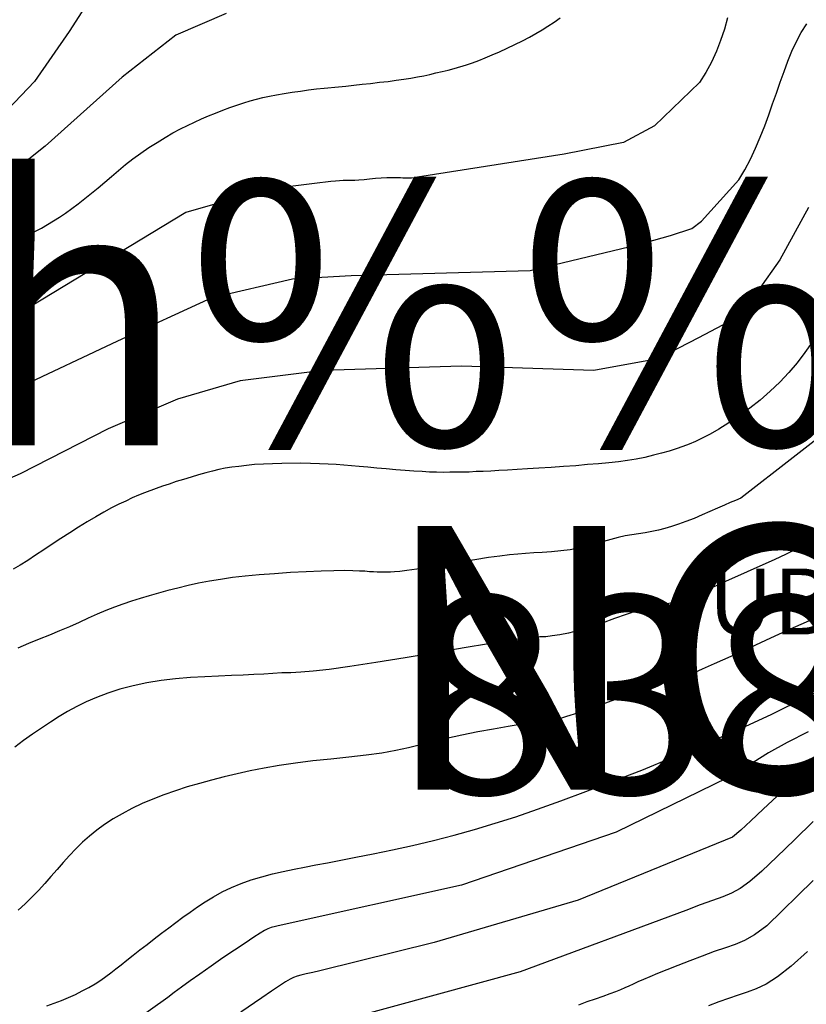
# Model space of a CAD drawing. Extents: x 432769 to 437030, y 2328239 to 2331035.
# Drawn here: x 433197 to 433257, y 2328912 to 2328987 of the extents above; entities that cross this region are included whole.
import ezdxf
from ezdxf.enums import TextEntityAlignment as Align

# ---------------------------------------------------------------- set-up
doc = ezdxf.new("R2010")
doc.units = 0
doc.header["$MEASUREMENT"] = 0
for name, color, linetype in [('1', 7, 'CONTINUOUS'), ('13', 7, 'CONTINUOUS'), ('15', 7, 'CONTINUOUS'), ('18', 7, 'CONTINUOUS'), ('2', 7, 'CONTINUOUS'), ('62', 7, 'CONTINUOUS')]:
    doc.layers.add(name, color=color, linetype=linetype)
doc.styles.add('txt', font='Vhtime.ttf', dxfattribs={"height": 0.2})

# ---------------------------------------------------------------- blocks, each defined once
blk = doc.blocks.new('*M231160')
at = {"layer": '13', "color": 7, "linetype": 'Continuous'}
blk.add_line((-12.42, 0), (48.24, 0), dxfattribs=at)
at = {"layer": '13', "color": 7, "linetype": 'Continuous', "style": 'txt'}
blk.add_text('142', height=20, dxfattribs=at).set_placement((22.56, 4.44), align=Align.CENTER)
blk.add_text('NCS ', height=20, dxfattribs=at).set_placement((2.15, 0), align=Align.MIDDLE_RIGHT)
blk.add_text('52332', height=20, dxfattribs=at).set_placement((33, -4.44), align=Align.TOP_CENTER)

msp = doc.modelspace()

# ---------------------------------------------------------------- linework, layer by layer
at = {"layer": '1', "color": 32, "linetype": 'Continuous'}
for points in [[(433250.78, 2328986.66), (433250.53, 2328985.8), (433250.25, 2328984.95), (433249.93, 2328984.13), (433249.56, 2328983.31), (433249.13, 2328982.52), (433248.64, 2328981.76), (433245.23, 2328978.46), (433242.88, 2328977.21), (433238.38, 2328976.33), (433227.28, 2328974.57), (433227.02, 2328974.53), (433226.81, 2328974.51), (433226.63, 2328974.49), (433226.32, 2328974.5), (433226.16, 2328974.51), (433225.99, 2328974.52), (433225.79, 2328974.53), (433225.56, 2328974.54), (433225.28, 2328974.54), (433224.94, 2328974.53), (433224.53, 2328974.5), (433224.09, 2328974.47), (433223.64, 2328974.42), (433223.22, 2328974.38), (433222.83, 2328974.35), (433222.53, 2328974.33), (433222.29, 2328974.32), (433222.08, 2328974.33), (433221.87, 2328974.32), (433221.64, 2328974.32), (433221.37, 2328974.3), (433221.05, 2328974.28), (433220.7, 2328974.24), (433220.3, 2328974.2), (433219.88, 2328974.16), (433215.8, 2328973.65), (433209.72, 2328971.89), (433205.43, 2328969.29), (433198.04, 2328964.81), (433190.4, 2328960.86)], [(433212.77, 2328986.99), (433208.96, 2328985.34), (433204.9, 2328982.15), (433199.05, 2328976.93), (433192.01, 2328971.32)], [(433207.53, 2328977.21), (433208.14, 2328977.58), (433208.73, 2328977.93), (433209.3, 2328978.24), (433209.83, 2328978.5), (433210.36, 2328978.76), (433210.89, 2328978.99), (433211.42, 2328979.22), (433211.96, 2328979.43), (433212.51, 2328979.65), (433213.06, 2328979.85), (433213.59, 2328980.04), (433214.11, 2328980.21), (433214.6, 2328980.36), (433215.08, 2328980.5), (433215.56, 2328980.62), (433216.05, 2328980.72), (433216.59, 2328980.83), (433217.17, 2328980.93), (433217.78, 2328981.03), (433218.4, 2328981.11), (433219.02, 2328981.19), (433219.62, 2328981.27), (433220.19, 2328981.32), (433221.29, 2328981.44), (433221.85, 2328981.49), (433222.44, 2328981.55), (433223.07, 2328981.62), (433223.72, 2328981.69), (433224.39, 2328981.77), (433225.04, 2328981.84), (433225.66, 2328981.93), (433226.23, 2328982.01), (433226.76, 2328982.09), (433227.26, 2328982.18), (433227.74, 2328982.27), (433228.2, 2328982.37), (433228.67, 2328982.48), (433229.13, 2328982.58), (433229.59, 2328982.7), (433230.06, 2328982.83), (433230.98, 2328983.1), (433231.44, 2328983.26), (433231.91, 2328983.43), (433232.41, 2328983.63), (433232.93, 2328983.85), (433233.48, 2328984.09), (433234.06, 2328984.35), (433234.64, 2328984.64), (433235.22, 2328984.91), (433235.75, 2328985.2), (433236.25, 2328985.47), (433236.71, 2328985.75), (433237.16, 2328986.03), (433237.62, 2328986.33), (433238.08, 2328986.66)], [(433197.06, 2328958.62), (433204.57, 2328962.16), (433211.71, 2328965.45), (433217.79, 2328966.86), (433222.25, 2328967.12), (433235.81, 2328967.51), (433243.92, 2328969.45), (433246.45, 2328970.16), (433248.07, 2328970.69), (433248.8, 2328971.23), (433251.63, 2328974.38), (433252.08, 2328975.13), (433252.5, 2328975.94), (433252.89, 2328976.77), (433253.25, 2328977.62), (433253.59, 2328978.46), (433253.9, 2328979.31), (433254.19, 2328980.14), (433254.49, 2328980.96), (433254.77, 2328981.78), (433255.06, 2328982.58), (433255.35, 2328983.37), (433255.65, 2328984.13), (433256, 2328984.86), (433256.36, 2328985.56), (433256.77, 2328986.21)], [(433196.64, 2328969.69), (433197.2, 2328969.95), (433197.74, 2328970.21), (433198.28, 2328970.47), (433198.77, 2328970.72), (433199.23, 2328970.98), (433199.69, 2328971.26), (433200.14, 2328971.55), (433200.59, 2328971.86), (433201.07, 2328972.19), (433201.56, 2328972.56), (433202.06, 2328972.95), (433202.57, 2328973.36), (433203.07, 2328973.77), (433203.57, 2328974.2), (433204.08, 2328974.64), (433204.6, 2328975.09), (433205.14, 2328975.53), (433205.7, 2328975.97), (433206.29, 2328976.4), (433206.91, 2328976.82), (433207.53, 2328977.21)], [(433257.18, 2328962.06), (433256.64, 2328961.27), (433256.05, 2328960.5), (433255.41, 2328959.76), (433254.73, 2328959.03), (433254.01, 2328958.34), (433253.25, 2328957.68), (433252.46, 2328957.05), (433251.65, 2328956.48), (433250.86, 2328955.95), (433250.12, 2328955.48), (433249.45, 2328955.1), (433248.86, 2328954.78), (433248.34, 2328954.53), (433247.86, 2328954.32), (433247.38, 2328954.15), (433246.88, 2328953.98), (433246.35, 2328953.81), (433245.76, 2328953.64), (433245.15, 2328953.49), (433244.51, 2328953.33), (433243.85, 2328953.19), (433243.19, 2328953.08), (433242.5, 2328952.99), (433241.78, 2328952.91), (433241, 2328952.85), (433240.17, 2328952.78)], [(433259.71, 2328956.4), (433251.77, 2328950.24), (433251.38, 2328950.07), (433250.98, 2328949.9), (433250.53, 2328949.7), (433250.01, 2328949.47), (433249.44, 2328949.22), (433248.84, 2328948.96), (433248.23, 2328948.7), (433247.62, 2328948.46), (433247.06, 2328948.26), (433246.53, 2328948.08), (433246.02, 2328947.93), (433245.53, 2328947.8), (433245.03, 2328947.71), (433244.53, 2328947.62), (433244.03, 2328947.54), (433243.52, 2328947.46), (433243, 2328947.37), (433242.47, 2328947.26), (433241.93, 2328947.11), (433241.38, 2328946.94), (433240.8, 2328946.78), (433240.19, 2328946.61), (433239.54, 2328946.46), (433238.85, 2328946.33), (433238.14, 2328946.25), (433237.42, 2328946.17), (433236.73, 2328946.12), (433236.08, 2328946.08), (433235.47, 2328946.04), (433234.88, 2328945.99), (433234.25, 2328945.94), (433233.52, 2328945.85), (433232.65, 2328945.73), (433231.61, 2328945.57), (433230.45, 2328945.38), (433229.27, 2328945.19), (433228.16, 2328945.01), (433227.21, 2328944.86), (433226.47, 2328944.74), (433225.93, 2328944.68), (433225.53, 2328944.64), (433225.23, 2328944.62), (433224.22, 2328944.62), (433223.94, 2328944.64), (433223.63, 2328944.66), (433223.28, 2328944.69), (433222.87, 2328944.71), (433222.37, 2328944.73), (433221.73, 2328944.75), (433220.94, 2328944.73), (433219.96, 2328944.7), (433218.84, 2328944.66), (433217.64, 2328944.59), (433216.44, 2328944.51), (433215.28, 2328944.42), (433214.22, 2328944.32), (433213.25, 2328944.21), (433212.35, 2328944.08), (433211.5, 2328943.94), (433210.68, 2328943.79), (433209.89, 2328943.61), (433209.11, 2328943.42), (433208.36, 2328943.23), (433207.63, 2328943.03), (433206.93, 2328942.82), (433206.25, 2328942.63), (433205.59, 2328942.42), (433204.95, 2328942.2), (433204.31, 2328941.98), (433203.66, 2328941.72), (433203, 2328941.44), (433202.32, 2328941.14), (433201.62, 2328940.82), (433200.89, 2328940.49), (433200.14, 2328940.17)], [(433240.17, 2328952.78), (433239.28, 2328952.7), (433238.35, 2328952.64), (433237.4, 2328952.57), (433236.48, 2328952.52), (433235.61, 2328952.46), (433234.82, 2328952.4), (433234.1, 2328952.37), (433233.44, 2328952.33), (433232.83, 2328952.29), (433232.26, 2328952.27), (433231.72, 2328952.25), (433231.2, 2328952.22), (433230.7, 2328952.21), (433230.21, 2328952.2), (433229.72, 2328952.2), (433229.22, 2328952.19), (433228.72, 2328952.2), (433228.19, 2328952.22), (433227.62, 2328952.25), (433227, 2328952.28), (433226.33, 2328952.33), (433225.62, 2328952.39), (433224.89, 2328952.46), (433224.18, 2328952.52), (433223.5, 2328952.59), (433222.86, 2328952.65), (433222.27, 2328952.7), (433221.11, 2328952.79), (433220.49, 2328952.82), (433219.84, 2328952.85), (433219.15, 2328952.87), (433218.43, 2328952.88), (433216.99, 2328952.87), (433216.28, 2328952.85), (433215.59, 2328952.81), (433214.93, 2328952.78), (433214.31, 2328952.72), (433213.73, 2328952.65), (433213.2, 2328952.59), (433212.7, 2328952.5), (433212.22, 2328952.4), (433211.73, 2328952.29), (433211.22, 2328952.16), (433210.68, 2328952.01), (433210.11, 2328951.84), (433209.54, 2328951.66), (433208.98, 2328951.49), (433208.44, 2328951.31), (433207.94, 2328951.14), (433207.47, 2328950.98), (433206.57, 2328950.65), (433206.12, 2328950.46), (433205.65, 2328950.25), (433205.16, 2328950.02), (433204.64, 2328949.78), (433204.09, 2328949.5), (433203.5, 2328949.18), (433202.88, 2328948.82), (433202.24, 2328948.45), (433201.58, 2328948.04), (433200.91, 2328947.62), (433200.24, 2328947.19), (433199.58, 2328946.75), (433198.94, 2328946.32), (433198.32, 2328945.91), (433197.73, 2328945.52), (433197.16, 2328945.16), (433196.62, 2328944.84)], [(433257.06, 2328947.08), (433256.54, 2328946.73), (433256.12, 2328946.47), (433255.78, 2328946.28), (433255.47, 2328946.11), (433255.16, 2328945.96), (433254.79, 2328945.79), (433254.3, 2328945.57), (433252.76, 2328944.88), (433251.75, 2328944.41), (433250.66, 2328943.93), (433249.62, 2328943.46), (433248.7, 2328943.07), (433247.96, 2328942.76), (433247.38, 2328942.54), (433246.93, 2328942.39), (433246.56, 2328942.29), (433246.22, 2328942.22), (433245.88, 2328942.16), (433245.5, 2328942.09), (433245.07, 2328942.01), (433244.54, 2328941.88), (433243.89, 2328941.68), (433243.09, 2328941.41), (433242.2, 2328941.11), (433241.27, 2328940.77), (433240.34, 2328940.47), (433239.48, 2328940.19), (433238.71, 2328940.01), (433238.05, 2328939.87), (433237.48, 2328939.79), (433236.99, 2328939.73), (433236.55, 2328939.71), (433236.13, 2328939.68), (433235.65, 2328939.64), (433234.98, 2328939.55), (433234.02, 2328939.42), (433232.65, 2328939.19), (433230.81, 2328938.89), (433228.64, 2328938.52), (433226.34, 2328938.13), (433224.11, 2328937.77), (433222.14, 2328937.47), (433220.57, 2328937.25), (433219.37, 2328937.13), (433218.44, 2328937.04), (433217.68, 2328937), (433217, 2328936.98), (433216.32, 2328936.94), (433215.62, 2328936.9), (433214.87, 2328936.86), (433214.06, 2328936.81), (433213.17, 2328936.78), (433212.19, 2328936.73), (433211.15, 2328936.69), (433210.06, 2328936.63), (433208.94, 2328936.54), (433207.84, 2328936.41), (433206.75, 2328936.24), (433205.71, 2328936.01), (433204.72, 2328935.74), (433203.79, 2328935.45), (433202.94, 2328935.13), (433202.16, 2328934.8), (433201.44, 2328934.44), (433200.75, 2328934.07), (433200.1, 2328933.67), (433199.45, 2328933.25), (433198.78, 2328932.8), (433198.1, 2328932.34), (433197.41, 2328931.85), (433196.74, 2328931.36)], [(433257.62, 2328941.25), (433256.74, 2328940.84), (433255.51, 2328940.29), (433254.04, 2328939.61), (433252.5, 2328938.91), (433251.03, 2328938.24), (433249.76, 2328937.67), (433248.85, 2328937.27), (433248.23, 2328937), (433247.83, 2328936.84), (433247.58, 2328936.76), (433247.4, 2328936.72), (433247.22, 2328936.69), (433246.98, 2328936.64), (433246.63, 2328936.54), (433246.09, 2328936.37), (433245.31, 2328936.1), (433244.26, 2328935.72), (433243.03, 2328935.25), (433241.73, 2328934.77), (433240.49, 2328934.32), (433239.4, 2328933.93), (433238.56, 2328933.67), (433237.96, 2328933.49), (433237.54, 2328933.4), (433237.24, 2328933.35), (433237.01, 2328933.33), (433236.8, 2328933.32), (433236.56, 2328933.29), (433236.23, 2328933.26), (433235.75, 2328933.19), (433235.06, 2328933.08), (433234.14, 2328932.93), (433233.04, 2328932.73), (433231.84, 2328932.51), (433230.63, 2328932.26), (433229.48, 2328932.02), (433228.45, 2328931.77), (433227.5, 2328931.54), (433226.58, 2328931.31), (433225.63, 2328931.11), (433224.57, 2328930.91), (433223.37, 2328930.75), (433222.06, 2328930.59), (433220.7, 2328930.45), (433219.33, 2328930.31), (433218.02, 2328930.14), (433216.8, 2328929.97), (433215.66, 2328929.77), (433214.6, 2328929.56), (433213.6, 2328929.33), (433212.62, 2328929.1), (433211.67, 2328928.86), (433210.74, 2328928.61), (433209.82, 2328928.34), (433208.93, 2328928.05), (433208.05, 2328927.75), (433207.21, 2328927.41), (433206.41, 2328927.07), (433205.63, 2328926.7), (433204.9, 2328926.31), (433204.21, 2328925.91), (433203.56, 2328925.49), (433202.97, 2328925.05), (433202.41, 2328924.6), (433201.88, 2328924.14), (433201.38, 2328923.65), (433200.89, 2328923.13), (433200.42, 2328922.61), (433199.95, 2328922.08), (433199.49, 2328921.54), (433199.02, 2328921.01), (433198.54, 2328920.49), (433198.05, 2328919.98), (433197.54, 2328919.48), (433197, 2328918.99)], [(433200.14, 2328940.17), (433199.37, 2328939.86), (433198.59, 2328939.54), (433197.78, 2328939.22), (433196.97, 2328938.86)], [(433256.88, 2328932.52), (433255.3, 2328931.71), (433253.87, 2328930.92), (433252.71, 2328930.2), (433251.8, 2328929.54), (433242.33, 2328924.92), (433230.6, 2328920.88), (433216.95, 2328917.86), (433216.19, 2328917.67), (433215.93, 2328917.59), (433215.67, 2328917.46), (433215.34, 2328917.25), (433214.87, 2328916.95), (433214.21, 2328916.5), (433213.41, 2328915.96), (433212.53, 2328915.37), (433211.63, 2328914.75), (433210.78, 2328914.15), (433210.04, 2328913.63), (433209.39, 2328913.16), (433208.83, 2328912.74), (433208.34, 2328912.38), (433204.41, 2328909.56)], [(433256.91, 2328929.58), (433255.68, 2328928.62), (433254.53, 2328927.63), (433253.47, 2328926.65), (433252.55, 2328925.77), (433251.77, 2328925.05), (433251.16, 2328924.53), (433239.45, 2328919.75), (433228.54, 2328916.53), (433219.87, 2328914.39), (433219.33, 2328914.27), (433218.84, 2328914.17), (433218.44, 2328914.07), (433218.14, 2328913.99), (433217.88, 2328913.89), (433217.61, 2328913.75), (433217.28, 2328913.55), (433216.82, 2328913.26), (433216.21, 2328912.85), (433215.47, 2328912.35), (433213.87, 2328911.26)], [(433257.25, 2328925.71), (433255.84, 2328924.32), (433254.51, 2328923.03), (433253.36, 2328921.95), (433252.46, 2328921.17), (433251.72, 2328920.64), (433251.08, 2328920.29), (433250.42, 2328920.01), (433249.64, 2328919.73), (433248.69, 2328919.39), (433247.61, 2328918.98), (433235.06, 2328914.32), (433222.11, 2328910.78)], [(433257.25, 2328921.24), (433253.75, 2328917.81), (433252.82, 2328917.13), (433252.05, 2328916.69), (433251.34, 2328916.39), (433250.61, 2328916.15), (433249.77, 2328915.85), (433248.86, 2328915.51), (433247.92, 2328915.15), (433247.01, 2328914.79), (433246.17, 2328914.47), (433245.47, 2328914.18), (433244.88, 2328913.93), (433244.39, 2328913.73), (433243.98, 2328913.55), (433243.62, 2328913.39), (433243.3, 2328913.24), (433242.99, 2328913.1), (433242.66, 2328912.95), (433242.29, 2328912.81), (433241.85, 2328912.64), (433241.33, 2328912.45), (433240.73, 2328912.24), (433240.11, 2328912.03), (433239.48, 2328911.8)]]:
    msp.add_lwpolyline(points, dxfattribs=at)
at = {"layer": '2', "color": 32, "linetype": 'Continuous'}
for points in [[(433203.75, 2328990.12), (433200.87, 2328985.62)], [(433200.87, 2328985.62), (433198.24, 2328981.82), (433193.7, 2328977.08)], [(433256.91, 2328972.27), (433254.73, 2328968.32), (433253.1, 2328965.99), (433251.29, 2328963.83), (433248.58, 2328962.4), (433245.5, 2328960.79), (433240.64, 2328959.92), (433230.6, 2328960.24), (433220.1, 2328959.92), (433213.82, 2328959.13), (433209.07, 2328957.74), (433203.83, 2328955.5), (433197.15, 2328952.07), (433184.79, 2328946.7), (433179.27, 2328944.54), (433174.98, 2328943.01), (433171.4, 2328940.3), (433169.37, 2328937.93), (433167.22, 2328935.2)], [(433220.46, 2328922.59), (433221.46, 2328922.79), (433222.6, 2328923.01), (433223.91, 2328923.27), (433225.37, 2328923.58), (433226.9, 2328923.91), (433228.48, 2328924.28), (433230.06, 2328924.68), (433231.6, 2328925.12), (433233.15, 2328925.58), (433234.72, 2328926.08), (433236.37, 2328926.65), (433238.13, 2328927.28), (433240.04, 2328927.99), (433242.09, 2328928.77), (433244.28, 2328929.62), (433246.58, 2328930.56), (433249, 2328931.57), (433251.5, 2328932.65), (433254.09, 2328933.84), (433256.73, 2328935.14), (433259.43, 2328936.57)], [(433199.18, 2328911.74), (433199.73, 2328911.94), (433200.28, 2328912.15), (433200.82, 2328912.37), (433201.35, 2328912.61), (433201.86, 2328912.87), (433202.36, 2328913.12), (433202.83, 2328913.4), (433203.26, 2328913.68), (433203.66, 2328913.96), (433204.04, 2328914.24), (433204.41, 2328914.54), (433204.8, 2328914.86), (433205.24, 2328915.21), (433205.72, 2328915.58), (433206.23, 2328915.99), (433206.77, 2328916.4), (433207.32, 2328916.82), (433207.88, 2328917.25), (433208.42, 2328917.66), (433208.95, 2328918.06), (433209.48, 2328918.46), (433210.03, 2328918.85), (433210.59, 2328919.24), (433211.19, 2328919.63), (433211.82, 2328920.01), (433212.47, 2328920.38), (433213.17, 2328920.71), (433213.9, 2328921.02), (433214.66, 2328921.3), (433215.47, 2328921.53), (433216.28, 2328921.74), (433217.1, 2328921.93), (433217.92, 2328922.1), (433218.72, 2328922.26), (433219.56, 2328922.42), (433220.46, 2328922.59)], [(433256.83, 2328915.86), (433255.6, 2328914.75), (433254.55, 2328913.95), (433253.69, 2328913.39), (433252.95, 2328913.03), (433252.27, 2328912.77), (433251.58, 2328912.54), (433250.85, 2328912.3), (433250.1, 2328912.03), (433249.34, 2328911.74)]]:
    msp.add_lwpolyline(points, dxfattribs=at)

# ---------------------------------------------------------------- block references
at = {"layer": '13', "color": 7, "linetype": 'Continuous'}
msp.add_blockref('*M231160', (433281.88, 2328938.13), dxfattribs=at)

# ---------------------------------------------------------------- texts
at = {"layer": '15', "color": 12, "linetype": 'Continuous', "style": 'txt'}
msp.add_text('838', height=15, dxfattribs=at).set_placement((433243.67, 2328933.39), align=Align.MIDDLE)
at = {"layer": '18', "color": 7, "linetype": 'Continuous', "style": 'txt'}
for s, p in [('C.Ty c%%230 ph%%199n XD', (433048.55, 2328996.66)), (' v%%181 ph%%184t tri%%211n nh%%181 %%235', (433084.68, 2328961.66))]:
    msp.add_text(s, height=20, dxfattribs=at).set_placement(p, align=Align.MIDDLE)
at = {"layer": '62', "color": 80, "linetype": 'Continuous', "style": 'txt'}
msp.add_text('UBND x 47/64 ', height=5, dxfattribs=at).set_placement((433271.72, 2328941.75), align=Align.MIDDLE)

doc.saveas('drawing.dxf')
